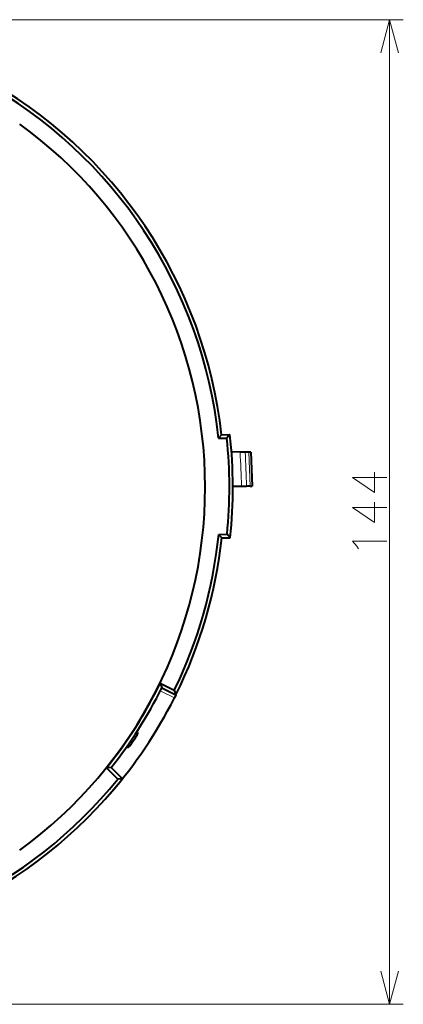
# Model space of a CAD drawing. Extents: x 38 to 577, y 20 to 384.
# Drawn here: x 337 to 365, y 20 to 91 of the extents above; entities that cross this region are included whole.
import ezdxf

# ---------------------------------------------------------------- set-up
doc = ezdxf.new("R2010")
doc.units = 0

msp = doc.modelspace()

# ---------------------------------------------------------------- linework, layer by layer
at = {"color": 34, "lineweight": 13}
for p, q in [((318.298706, 91.431976), (365.298645, 91.431976)), ((364.298645, 19.807209), (364.298645, 91.431976)), ((329.548615, 19.807209), (365.298645, 19.807209))]:
    msp.add_line(p, q, dxfattribs=at)
at = {"color": 7, "lineweight": 40, "ltscale": 0.008401}
for p, q in [((352.084259, 61.244678), (351.860168, 60.994263)), ((352.098175, 53.74469), (351.873169, 53.994274))]:
    msp.add_line(p, q, dxfattribs=at)
at = {"color": 7, "lineweight": 40, "ltscale": 0.01508}
for p, q in [((351.860168, 60.994263), (352.463379, 60.99538)), ((351.873169, 53.994274), (352.476379, 53.995392))]:
    msp.add_line(p, q, dxfattribs=at)
at = {"color": 7, "lineweight": 40, "ltscale": 0.01509}
for p, q in [((352.084259, 61.244678), (352.687866, 61.245796)), ((352.098175, 53.74469), (352.701782, 53.745811))]:
    msp.add_line(p, q, dxfattribs=at)
at = {"color": 7, "lineweight": 40, "ltscale": 0.008408}
msp.add_line((352.687866, 61.245796), (352.463379, 60.99538), dxfattribs=at)
at = {"color": 34, "lineweight": 13, "ltscale": 0.257661}
msp.add_line((364.298645, 50.46637), (364.298645, 60.77282), dxfattribs=at)
at = {"color": 7, "lineweight": 40, "ltscale": 0.015615}
msp.add_line((353.428864, 59.975758), (352.804352, 59.985497), dxfattribs=at)
at = {"color": 7, "lineweight": 40, "ltscale": 0.009264}
msp.add_line((353.799377, 59.969978), (353.428864, 59.975758), dxfattribs=at)
at = {"color": 7, "lineweight": 40, "ltscale": 0.00656}
msp.add_line((354.061737, 59.965885), (353.799377, 59.969978), dxfattribs=at)
at = {"color": 7, "lineweight": 40, "ltscale": 0.003666}
msp.add_line((354.208374, 59.963596), (354.061737, 59.965885), dxfattribs=at)
at = {"color": 7, "lineweight": 13, "ltscale": 0.061726}
msp.add_line((354.061737, 59.965885), (354.1521, 57.498508), dxfattribs=at)
at = {"color": 7, "lineweight": 40, "ltscale": 0.061662}
msp.add_line((354.208374, 59.963596), (354.298645, 57.498779), dxfattribs=at)
at = {"color": 7, "lineweight": 40, "ltscale": 0.015725}
msp.add_line((352.898651, 57.496181), (353.527649, 57.497349), dxfattribs=at)
at = {"color": 7, "lineweight": 40, "ltscale": 0.009211}
msp.add_line((353.527649, 57.497349), (353.896088, 57.498035), dxfattribs=at)
at = {"color": 7, "lineweight": 40, "ltscale": 0.0064}
msp.add_line((354.1521, 57.498508), (353.896088, 57.498035), dxfattribs=at)
at = {"color": 7, "lineweight": 40, "ltscale": 0.003664}
msp.add_line((354.1521, 57.498508), (354.298645, 57.498779), dxfattribs=at)
at = {"color": 7, "lineweight": 40, "ltscale": 0.008407}
msp.add_line((352.701782, 53.745811), (352.476379, 53.995392), dxfattribs=at)
at = {"color": 7, "lineweight": 40, "ltscale": 0.028751}
msp.add_line((347.610779, 43.164459), (348.64093, 42.653229), dxfattribs=at)
at = {"color": 7, "lineweight": 40, "ltscale": 0.008856}
msp.add_line((347.610779, 43.164459), (347.724457, 42.828957), dxfattribs=at)
at = {"color": 7, "lineweight": 13, "ltscale": 0.028751}
msp.add_line((348.642578, 42.094139), (347.612457, 42.605419), dxfattribs=at)
at = {"color": 7, "lineweight": 40, "ltscale": 0.02875}
msp.add_line((347.724457, 42.828957), (348.754578, 42.317741), dxfattribs=at)
at = {"color": 7, "lineweight": 40, "ltscale": 0.008855}
msp.add_line((348.64093, 42.653229), (348.754578, 42.317741), dxfattribs=at)
at = {"color": 7, "lineweight": 40, "ltscale": 0.006252}
msp.add_line((348.754578, 42.317741), (348.642578, 42.094139), dxfattribs=at)
at = {"color": 7, "lineweight": 40, "ltscale": 0.00839}
msp.add_line((344.045288, 37.030113), (343.710236, 37.01104), dxfattribs=at)
at = {"color": 7, "lineweight": 40, "ltscale": 0.028908}
msp.add_line((343.710236, 37.01104), (344.529388, 36.194901), dxfattribs=at)
at = {"color": 7, "lineweight": 40, "ltscale": 0.02893}
msp.add_line((344.045288, 37.030113), (344.865051, 36.213379), dxfattribs=at)
at = {"color": 7, "lineweight": 40, "ltscale": 0.008404}
msp.add_line((344.865051, 36.213379), (344.529388, 36.194901), dxfattribs=at)
at = {"color": 34, "lineweight": 13}
for points in [[(364.945679, 89.017166), (364.298645, 91.431976), (363.651611, 89.017166)], [(363.211548, 58.514755), (363.211548, 57.030884), (361.598633, 58.127659), (362.808319, 58.127659), (364.098633, 58.127659)], [(363.211548, 56.329273), (363.211548, 54.845402), (361.598633, 55.942177), (362.808319, 55.942177), (364.098633, 55.942177)], [(361.921234, 53.143787), (361.598633, 53.498627), (364.098633, 53.498627)], [(362.042206, 52.950241), (361.921234, 53.143787)], [(363.651611, 22.222023), (364.298645, 19.807209), (364.945679, 22.222023)]]:
    msp.add_lwpolyline(points, dxfattribs=at)
at = {"color": 7, "lineweight": 40}
for centre, radius, start, end in [((318.298706, 57.43198), 34, 6.438587, 61.38556), ((318.298706, 57.43198), 33.75, 6.058803, 61.005419), ((318.298706, 57.43198), 32.583848, 0.000315, 54.130369), ((318.298706, 57.43198), 34.35, 354.258169, 5.954463), ((318.298706, 57.43198), 34.6, 353.884292, 6.328341), ((318.298706, 57.43198), 32.583848, 305.870266, 0.000318), ((318.298706, 57.43198), 33.75, 334.030733, 354.15383), ((318.298706, 57.43198), 34, 333.606315, 353.774046), ((318.298706, 57.43198), 32.6, 321.2143, 334.045706), ((318.298706, 57.43198), 32.85, 321.606315, 333.606315), ((318.298706, 57.43198), 34, 319.017519, 333.184887), ((318.298706, 57.43198), 33, 325.231537, 326.868918), ((345.724274, 39.532257), 0.25, 326.868918, 33.416704), ((345.20163, 38.755917), 0.25, 258.609107, 325.231537), ((318.298706, 57.43198), 34, 218.606314, 321.38556), ((318.298706, 57.43198), 33.75, 219.030729, 321.005419)]:
    msp.add_arc(centre, radius, start, end, dxfattribs=at)
at = {"color": 7, "lineweight": 13}
for centre, radius, start, end in [((-461.834106, 26.243069), 815.96055, 2.195176, 2.369344), ((-540.847412, 23.737064), 895.38018, 2.160892, 2.319194)]:
    msp.add_arc(centre, radius, start, end, dxfattribs=at)

doc.saveas('drawing.dxf')
